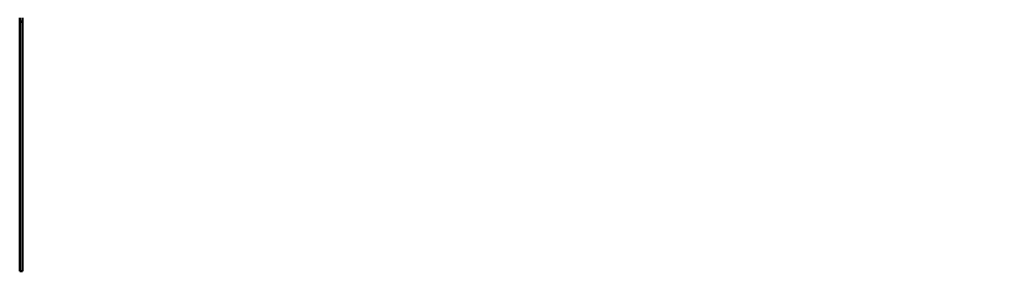
# Model space of a CAD drawing. Units: millimetres. Extents: x 65 to 5859, y 100 to 4100.
# Drawn here: x 2089 to 2596, y 1723 to 1852 of the extents above; entities that cross this region are included whole.
import ezdxf

# ---------------------------------------------------------------- set-up
doc = ezdxf.new("R2010")
doc.units = ezdxf.units.MM
doc.header["$LTSCALE"] = 20
doc.layers.add('Symbol (ISO)', color=7, linetype='Continuous', lineweight=25)
doc.layers.add('Visible (ISO)', color=7, linetype='Continuous', lineweight=50)
doc.styles.add('Note Text (ISO)', font='tahoma.ttf')
doc.dimstyles.new('Default - Method 1b (ISO)$7', dxfattribs={"dimscale": 20, "dimtxt": 2.5, "dimasz": 2.5, "dimexe": 3.175, "dimexo": 0, "dimgap": 0.762, "dimtad": 1, "dimtoh": 1, "dimrnd": 1e-08, "dimtxsty": 'Note Text (ISO)', "dimcen": 0.09, "dimdle": 10, "dimclrd": 256, "dimclre": 256, "dimclrt": 256, "dimazin": 2, "dimtfac": 1.4, "dimtmove": 0, "dimatfit": 3, "dimfxl": 1, "dimtolj": 1, "dimlwd": -1, "dimlwe": -1, "dimarcsym": 0})

msp = doc.modelspace()

# ---------------------------------------------------------------- linework, layer by layer
at = {"layer": 'Visible (ISO)'}
for p, q in [((2089.45, 1851.42), (2089.45, 1853.42)), ((2089.45, 1851.42), (2090.95, 1851.42)), ((2089.45, 1851.42), (2089.45, 1851.28)), ((2089.45, 1851.28), (2090.95, 1851.28)), ((2089.45, 1728.06), (2089.45, 1851.28)), ((2090.95, 1853.42), (2090.95, 1851.42)), ((2090.95, 1851.28), (2090.95, 1851.42)), ((2090.95, 1728.06), (2090.95, 1851.28)), ((2089.45, 1723.06), (2089.45, 1728.06)), ((2090.95, 1728.06), (2090.95, 1723.06)), ((2089.45, 1723.06), (2090.95, 1723.06))]:
    msp.add_line(p, q, dxfattribs=at)

# ---------------------------------------------------------------- leaders
at = {"layer": 'Symbol (ISO)', "annotation_type": 0, "has_hookline": 1, "hookline_direction": 0, "text_width": 607.49}
msp.add_leader([(1343, 1797.88), (2037.06, 2569.96), (2087.06, 2569.96)], dimstyle='Default - Method 1b (ISO)$7', override={"dimtad": 0}, dxfattribs=at)

doc.saveas('drawing.dxf')
